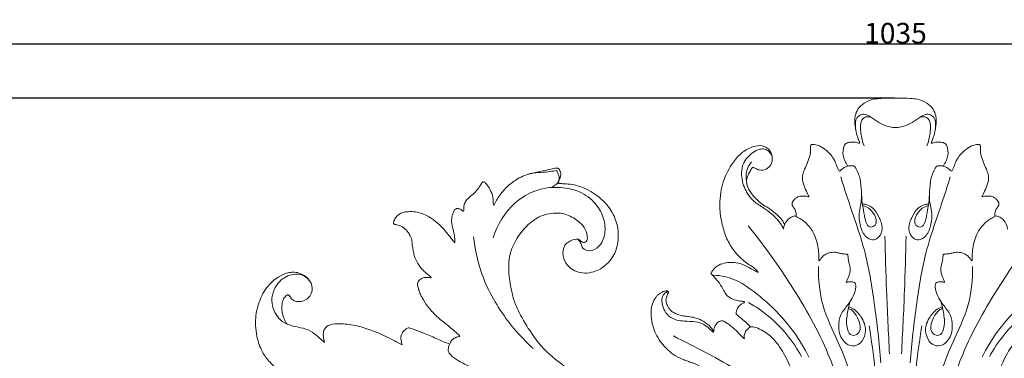
# Model space of a CAD drawing. Units: millimetres. Extents: x 0 to 1344, y 28 to 2457.
# Drawn here: x 244 to 720, y 702 to 866 of the extents above; entities that cross this region are included whole.
import ezdxf

# ---------------------------------------------------------------- set-up
doc = ezdxf.new("R2010")
doc.units = ezdxf.units.MM
doc.layers.get('0').update_dxf_attribs({"lineweight": 5})
doc.styles.add('Arial', font='arial.ttf')
doc.dimstyles.new('Default', dxfattribs={"dimtxt": 10, "dimasz": 7, "dimexe": 0.5, "dimexo": 0.5, "dimgap": 0.25, "dimtad": 1, "dimtoh": 1, "dimdec": 0, "dimzin": 1, "dimdsep": 46, "dimtxsty": 'Arial', "dimcen": 0.5, "dimazin": 0, "dimtfac": 1, "dimtdec": 4, "dimtix": 1, "dimtmove": 1, "dimatfit": 3, "dimfxl": 1, "dimtolj": 1, "dimtzin": 1, "dimarcsym": 0})

# ---------------------------------------------------------------- blocks, each defined once
blk = doc.blocks.new('*D13')
at = {"color": 0, "lineweight": -2, "transparency": 16777216}
for p, q in [((149.99, 457.08), (149.99, 854.83)), ((1178.02, 854.33), (156.99, 854.33)), ((1185.02, 457.58), (1185.02, 854.83))]:
    blk.add_line(p, q, dxfattribs=at)
at = {"color": 0, "transparency": 16777216}
for points in [[(156.99, 855.5), (156.99, 853.17), (149.99, 854.33)], [(1178.02, 855.5), (1178.02, 853.17), (1185.02, 854.33)]]:
    blk.add_solid(points, dxfattribs=at)
at = {"layer": 'Defpoints', "color": 0, "transparency": 16777216}
for p in [(149.99, 854.33), (149.99, 456.58), (1185.02, 457.08)]:
    blk.add_point(p, dxfattribs=at)
at = {"color": 0, "transparency": 16777216, "insert": (667.5, 859.69), "char_height": 10, "attachment_point": 5, "style": 'Arial'}
blk.add_mtext('\\A1;1035', dxfattribs=at)
blk = doc.blocks.new('*D14')
at = {"color": 0, "lineweight": -2, "transparency": 16777216}
for p, q in [((667.01, 828.28), (131.11, 828.28)), ((131.61, 821.28), (131.61, 187.82)), ((667.01, 180.82), (131.11, 180.82))]:
    blk.add_line(p, q, dxfattribs=at)
at = {"color": 0, "transparency": 16777216}
for points in [[(130.44, 821.28), (132.78, 821.28), (131.61, 828.28)], [(130.44, 187.82), (132.78, 187.82), (131.61, 180.82)]]:
    blk.add_solid(points, dxfattribs=at)
at = {"layer": 'Defpoints', "color": 0, "transparency": 16777216}
for p in [(667.51, 828.28), (131.61, 180.82), (667.51, 180.82)]:
    blk.add_point(p, dxfattribs=at)
at = {"color": 0, "transparency": 16777216, "insert": (126.25, 504.55), "char_height": 10, "attachment_point": 5, "rotation": 90, "style": 'Arial'}
blk.add_mtext('\\A1;647', dxfattribs=at)
blk = doc.blocks.new('N-276_1035_647')
for points, knots in [([(667.51, 828.28), (666.83, 828.28), (664.52, 828.27), (660.96, 828.24), (656.48, 827.79), (652.33, 826.28), (649.24, 823.24), (647.65, 819.23), (647.79, 815.1), (648.49, 811.62), (649.15, 809.44), (649.6, 808.21), (649.94, 807.42), (650.12, 806.91), (650.31, 806.55), (649.98, 806.35), (649.44, 806.52), (648.38, 806.89), (646.78, 807.06), (645.15, 806.95), (643.91, 806.57), (643.06, 806), (642.5, 804.84), (642.25, 803.45), (641.98, 801.55), (642.34, 799.74), (642.94, 797.91), (643.7, 796.52), (644.32, 795.69), (644.6, 795.36)], [0.594221, 0.594221, 0.594221, 0.594221, 2.640062, 7.506198, 11.267067, 16.130412, 20.434851, 23.857521, 28.762024, 32.572971, 34.514001, 35.566537, 36.529706, 37.02661, 37.306092, 37.53989, 37.957747, 38.961771, 40.938021, 42.700559, 43.827032, 44.816476, 45.65147, 47.597072, 49.048944, 51.386109, 53.038226, 54.807558, 56.118032, 56.118032, 56.118032, 56.118032]), ([(667.51, 828.28), (668.19, 828.28), (670.49, 828.27), (674.05, 828.24), (678.54, 827.79), (682.68, 826.28), (685.78, 823.24), (687.36, 819.23), (687.22, 815.1), (686.53, 811.62), (685.87, 809.44), (685.42, 808.21), (685.08, 807.42), (684.9, 806.91), (684.71, 806.55), (685.04, 806.35), (685.58, 806.52), (686.64, 806.89), (688.23, 807.06), (689.86, 806.95), (691.11, 806.57), (691.95, 806), (692.51, 804.84), (692.76, 803.45), (693.04, 801.55), (692.67, 799.74), (692.07, 797.91), (691.31, 796.52), (690.7, 795.69), (690.42, 795.36)], [0.594221, 0.594221, 0.594221, 0.594221, 2.640062, 7.506198, 11.267067, 16.130412, 20.434851, 23.857521, 28.762024, 32.572971, 34.514001, 35.566537, 36.529706, 37.02661, 37.306092, 37.53989, 37.957747, 38.961771, 40.938021, 42.700559, 43.827032, 44.816476, 45.65147, 47.597072, 49.048944, 51.386109, 53.038226, 54.807558, 56.118032, 56.118032, 56.118032, 56.118032]), ([(667.51, 814.01), (666.63, 814.03), (663.8, 814.3), (659.71, 816.18), (656.1, 818.86), (653.17, 820.6), (650.33, 820.43), (648.27, 818.31), (648.06, 815.54), (648.11, 813.79), (648.22, 813.08)], [0, 0, 0, 0, 2.636184, 8.475577, 13.125321, 16.269541, 18.388986, 21.164943, 24.252203, 26.42932, 26.42932, 26.42932, 26.42932]), ([(667.51, 814.01), (668.39, 814.03), (671.22, 814.3), (675.31, 816.18), (678.91, 818.86), (681.84, 820.6), (684.69, 820.43), (686.75, 818.31), (686.96, 815.54), (686.9, 813.79), (686.8, 813.08)], [0, 0, 0, 0, 2.636184, 8.475577, 13.125321, 16.269541, 18.388986, 21.164943, 24.252203, 26.42932, 26.42932, 26.42932, 26.42932]), ([(656.58, 818.46), (655.91, 818.88), (654.53, 819.37), (651.78, 819.05), (650.48, 816.1), (650.56, 812.89), (651.08, 809.23), (651.77, 806.58), (652.27, 805.12)], [0, 0, 0, 0, 2.367942, 4.253867, 7.717171, 10.515181, 14.080021, 18.714587, 18.714587, 18.714587, 18.714587]), ([(678.44, 818.46), (679.1, 818.88), (680.48, 819.37), (683.23, 819.05), (684.54, 816.1), (684.46, 812.89), (683.94, 809.23), (683.24, 806.58), (682.74, 805.12)], [0, 0, 0, 0, 2.367942, 4.253867, 7.717171, 10.515181, 14.080021, 18.714587, 18.714587, 18.714587, 18.714587]), ([(607.86, 798.62), (607.92, 799.31), (607.79, 801.23), (606.01, 804.25), (601.88, 805.7), (596.94, 804.41), (591.97, 801.26), (587.54, 795.31), (584.34, 789.02), (582.85, 782.37), (582.22, 775.75), (583.21, 768.42), (585.3, 761), (588.91, 754.64), (593.68, 749.44), (597.92, 746.95), (600.22, 745.05), (600.71, 744.39), (600.99, 743.89)], [0, 0, 0, 0, 2.083537, 5.681219, 9.792066, 14.211558, 20.579878, 27.080515, 36.234608, 41.532969, 47.415427, 56.117604, 63.533205, 70.429813, 77.881978, 84.368688, 85.101114, 86.801264, 86.801264, 86.801264, 86.801264]), ([(640.25, 792.94), (639.99, 793.33), (639.2, 794.6), (638.73, 796.72), (637.5, 799.06), (635.64, 801.78), (632.93, 803.82), (630.48, 805.31), (628.93, 805.76), (627.81, 805.87), (627.07, 805.8), (626.6, 805.63), (626.48, 805.16), (626.39, 804.19), (626.51, 802.7), (626.06, 800.16), (625.09, 797.18), (623.63, 794.11), (622.51, 791.37), (622.45, 788.23), (623.47, 784.94), (624.84, 782.28), (625.55, 780.81), (625.74, 780.42)], [0, 0, 0, 0, 1.424955, 4.452185, 6.410212, 9.311329, 14.272528, 16.428179, 17.863013, 19.087124, 19.781507, 20.107845, 20.491149, 21.12086, 23.101539, 24.879556, 28.844348, 32.45161, 35.104828, 37.621534, 41.687825, 45.291201, 46.598704, 46.598704, 46.598704, 46.598704]), ([(694.77, 792.94), (695.03, 793.33), (695.82, 794.6), (696.29, 796.72), (697.51, 799.06), (699.38, 801.78), (702.08, 803.82), (704.53, 805.31), (706.08, 805.76), (707.21, 805.87), (707.94, 805.8), (708.42, 805.63), (708.54, 805.16), (708.63, 804.19), (708.5, 802.7), (708.96, 800.16), (709.93, 797.18), (711.38, 794.11), (712.51, 791.37), (712.56, 788.23), (711.55, 784.94), (710.17, 782.28), (709.47, 780.81), (709.27, 780.42)], [0, 0, 0, 0, 1.424955, 4.452185, 6.410212, 9.311329, 14.272528, 16.428179, 17.863013, 19.087124, 19.781507, 20.107845, 20.491149, 21.12086, 23.101539, 24.879556, 28.844348, 32.45161, 35.104828, 37.621534, 41.687825, 45.291201, 46.598704, 46.598704, 46.598704, 46.598704]), ([(613.31, 764.85), (612.97, 765.6), (611.52, 768.33), (608.29, 771.86), (603.56, 775.26), (598.4, 778.33), (594.23, 784.23), (592.59, 790.83), (593.72, 797.54), (597.48, 801.49), (601.32, 803.62), (604.26, 803.78), (606.67, 802.36), (608.21, 799.46), (607.53, 796), (604.98, 793.57), (601.99, 793.2), (599.92, 794.05), (598.96, 794.63), (598.59, 794.9)], [0, 0, 0, 0, 2.4701, 9.265713, 14.060674, 19.966861, 27.106467, 35.102112, 39.74218, 46.93665, 50.510968, 52.739427, 55.439776, 58.418524, 62.037924, 65.156143, 68.427187, 70.388587, 71.77994, 71.77994, 71.77994, 71.77994]), ([(613.86, 767.04), (613.51, 767.77), (612.32, 769.89), (609.54, 772.58), (606.16, 775.01), (602.9, 776.91), (600.14, 779.28), (597.54, 782.25), (595.87, 785.28), (595.18, 789.03), (595.05, 793.13), (596.81, 796.17), (597.88, 797.43)], [0, 0, 0, 0, 2.443729, 7.222421, 11.441534, 14.932838, 18.521832, 22.272668, 26.785027, 28.624377, 33.723241, 38.674884, 38.674884, 38.674884, 38.674884]), ([(501.43, 784.99), (501.6, 785.21), (502.15, 785.81), (503.13, 786.33), (504.09, 786.98), (504.66, 787.96), (505.1, 789.18), (505.51, 790.55), (505.59, 791.91), (505.26, 793.09), (504.71, 793.85), (504.19, 794.3), (503.71, 794.42), (503.04, 794.34), (501.52, 794.07), (498.75, 793.35), (495.25, 792.72), (491.53, 791.96), (488.06, 790.96), (484.1, 788.94), (479.9, 785.9), (476.06, 781.46), (473.98, 778.07), (473.1, 776.3)], [0, 0, 0, 0, 0.828231, 2.41024, 3.3114, 4.272701, 5.712981, 7.219302, 8.553864, 9.729165, 10.816002, 11.346771, 11.744361, 12.268578, 13.337609, 16.376256, 20.86845, 23.985241, 27.764692, 31.657966, 37.276635, 43.211534, 49.139607, 49.139607, 49.139607, 49.139607]), ([(503.58, 793.29), (502.55, 793.05), (499.97, 792.55), (496.59, 792.35), (492.98, 792.15), (490.96, 791.75), (489.72, 791.41)], [0, 0, 0, 0, 3.155211, 7.869574, 10.153652, 14.001849, 14.001849, 14.001849, 14.001849]), ([(504.03, 787.02), (504.44, 787.66), (504.91, 788.93), (504.79, 790.83), (504.01, 792.08), (503.71, 792.94), (503.58, 793.29)], [0, 0, 0, 0, 2.296738, 3.911671, 5.512544, 6.633393, 6.633393, 6.633393, 6.633393]), ([(598.59, 794.9), (598.11, 794.33), (597.2, 793.09), (596.15, 790.89), (595.44, 789.14), (595.4, 788.09), (595.4, 787.97)], [0, 0, 0, 0, 2.224164, 4.583139, 7.354475, 7.720257, 7.720257, 7.720257, 7.720257]), ([(647.86, 795.01), (647.78, 795.11), (647.51, 795.39), (646.33, 795.51), (644.84, 795.52), (642.97, 794.84), (641.62, 794.09), (640.83, 793.19), (640.39, 792.99), (640.25, 792.94)], [0, 0, 0, 0, 0.399317, 1.107261, 3.391652, 4.876606, 6.997111, 7.965017, 8.417252, 8.417252, 8.417252, 8.417252]), ([(651.51, 776.96), (652.14, 776.95), (654.27, 776.7), (657.62, 774.43), (659.51, 770.77), (661, 767.29), (661.3, 763.75), (659.51, 760.55), (656.11, 759.13), (652.3, 761.5), (650.11, 766.63), (649.67, 772.44), (651.04, 777.73), (651.15, 782.25), (650.74, 786.28), (650.38, 789.61), (649.33, 792.41), (648.41, 794.14), (647.86, 795.01)], [0, 0, 0, 0, 1.880343, 6.375128, 11.375738, 14.074132, 17.734775, 21.613829, 24.249777, 27.845361, 33.543436, 40.582951, 44.886846, 49.864939, 54.01071, 57.078018, 59.850588, 62.93226, 62.93226, 62.93226, 62.93226]), ([(683.51, 776.96), (682.88, 776.95), (680.74, 776.7), (677.39, 774.43), (675.5, 770.77), (674.01, 767.29), (673.72, 763.75), (675.51, 760.55), (678.91, 759.13), (682.72, 761.5), (684.91, 766.63), (685.34, 772.44), (683.98, 777.73), (683.86, 782.25), (684.28, 786.28), (684.64, 789.61), (685.69, 792.41), (686.6, 794.14), (687.16, 795.01)], [0, 0, 0, 0, 1.880343, 6.375128, 11.375738, 14.074132, 17.734775, 21.613829, 24.249777, 27.845361, 33.543436, 40.582951, 44.886846, 49.864939, 54.01071, 57.078018, 59.850588, 62.93226, 62.93226, 62.93226, 62.93226]), ([(687.16, 795.01), (687.24, 795.11), (687.51, 795.39), (688.69, 795.51), (690.18, 795.52), (692.04, 794.84), (693.39, 794.09), (694.19, 793.19), (694.63, 792.99), (694.77, 792.94)], [0, 0, 0, 0, 0.399317, 1.107261, 3.391652, 4.876606, 6.997111, 7.965017, 8.417252, 8.417252, 8.417252, 8.417252]), ([(473.1, 776.3), (473.05, 776.46), (472.81, 777.22), (472.94, 778.93), (472.52, 781.7), (471.14, 784.55), (469.7, 786.62), (468.73, 787.58), (468.29, 787.81), (467.93, 787.78), (467.53, 787.43), (466.7, 786.23), (465.73, 784.66), (464.26, 782.69), (462.35, 781.13), (460.27, 779.46), (458.92, 777.44), (458.68, 775.67), (458.68, 774.53), (458.68, 773.9), (458.59, 773.66), (458.35, 773.47), (457.9, 773.91), (457.22, 774.41), (456.17, 774.81), (455.22, 774.79), (454.58, 774.59), (453.95, 773.89), (453.5, 772.83), (453.01, 771.43), (452.78, 769.96), (452.68, 768.19), (453.05, 766.24), (453.61, 764.18), (454.06, 762.21), (454.29, 760.24), (454.3, 758.95), (454.27, 758.25)], [0, 0, 0, 0, 0.516263, 2.353369, 5.051276, 8.858553, 11.723816, 12.567852, 12.933761, 13.181585, 13.606208, 14.447269, 17.589368, 19.118059, 21.817805, 24.933299, 27.094201, 28.901869, 30.175272, 30.562243, 30.744299, 30.961219, 31.320674, 32.281821, 33.742829, 34.47758, 35.116488, 35.70357, 37.218746, 38.54271, 40.148759, 41.661279, 43.855582, 46.047625, 48.094251, 49.888989, 51.978002, 51.978002, 51.978002, 51.978002]), ([(547.32, 674.49), (543.54, 677.07), (536.06, 681.84), (525.65, 686.67), (516.61, 691.67), (507.58, 698.21), (498.22, 705.21), (490.82, 714.93), (486.19, 722.78), (482.74, 730.09), (481.26, 737.25), (480.07, 744.54), (480.84, 754.69), (485.82, 763.54), (493.6, 770.61), (501.36, 773.07), (508.9, 772.18), (514.08, 768.92), (517.44, 765.24), (518.27, 762.27), (518.5, 760.42), (518.27, 759.21), (517.57, 758.37), (516.47, 758.3), (515.35, 758.87), (514.66, 759.66), (513.74, 760.04), (512.22, 759.88), (509.9, 759.25), (506.72, 756.71), (506.3, 751.81), (508.75, 746.4), (515.4, 742.76), (524.35, 744.35), (531.01, 750.53), (533.76, 758.93), (533.28, 767.14), (529.48, 775.6), (522.58, 781.98), (515.55, 785.56), (510.13, 786.66), (506.87, 786.8), (504.85, 786.96), (504.03, 787.02)], [0, 0, 0, 0, 13.728444, 26.521375, 34.405015, 44.643672, 59.997976, 69.169282, 81.050928, 87.332143, 93.29434, 102.890095, 109.413048, 123.517356, 131.970133, 140.539938, 147.013413, 154.115693, 158.496805, 161.565598, 163.216777, 164.033556, 165.22656, 166.144741, 167.118258, 168.902004, 169.219863, 170.043526, 173.365662, 176.441703, 181.565817, 186.615893, 193.68762, 202.444006, 212.177804, 219.391936, 228.343965, 236.212305, 246.656461, 255.856082, 259.523394, 263.162638, 265.620923, 265.620923, 265.620923, 265.620923]), ([(660.4, 700.1), (659.71, 709.74), (657.57, 727.51), (653.22, 755.48), (645.58, 775.29), (641.8, 787.61), (641.03, 790.08)], [0, 0, 0, 0, 28.967683, 53.717384, 84.616908, 92.384238, 92.384238, 92.384238, 92.384238]), ([(674.62, 700.1), (675.31, 709.74), (677.44, 727.51), (681.8, 755.48), (689.43, 775.29), (693.22, 787.61), (693.99, 790.08)], [0, 0, 0, 0, 28.967683, 53.717384, 84.616908, 92.384238, 92.384238, 92.384238, 92.384238]), ([(513.97, 759.94), (514.45, 759.36), (515.32, 758.2), (515.73, 755.78), (518.79, 753.73), (524.2, 755.45), (527.26, 761.72), (527, 769.26), (523.32, 776.97), (516.48, 782.7), (507.29, 785.11), (495.77, 785.28), (481.33, 777.92), (474.87, 767.03), (472.91, 760.67)], [0, 0, 0, 0, 2.255273, 4.264074, 7.091729, 12.016141, 19.150095, 26.385308, 34.129467, 44.138824, 51.987391, 62.252705, 78.128065, 98.075094, 98.075094, 98.075094, 98.075094]), ([(651.07, 781.53), (651.26, 778.16), (652.11, 773.58), (652.96, 768.33), (654.65, 765.46), (657.57, 766.11), (658.58, 768.89), (657.27, 772.08), (655.06, 774.93), (652.78, 775.9), (651.81, 776.15)], [0, 0, 0, 0, 10.135551, 13.671601, 16.47409, 18.624079, 21.018968, 24.324632, 28.540299, 31.540329, 31.540329, 31.540329, 31.540329]), ([(683.94, 781.53), (683.75, 778.16), (682.91, 773.58), (682.06, 768.33), (680.36, 765.46), (677.44, 766.11), (676.44, 768.89), (677.75, 772.08), (679.95, 774.93), (682.24, 775.9), (683.21, 776.15)], [0, 0, 0, 0, 10.135551, 13.671601, 16.47409, 18.624079, 21.018968, 24.324632, 28.540299, 31.540329, 31.540329, 31.540329, 31.540329]), ([(625.74, 780.42), (625.26, 780.55), (623.82, 780.82), (621.56, 781.04), (619.39, 780.11), (618.3, 778.83), (617.55, 777.9), (617.51, 777.05), (617.5, 776.28), (618.25, 775.4), (618.98, 774.2), (619.39, 772.8), (619.59, 771.7), (619.36, 771.18), (619.27, 771.01)], [0, 0, 0, 0, 1.508158, 4.384689, 6.681945, 8.221496, 9.438334, 10.088759, 10.737175, 11.691912, 13.388542, 14.96605, 16.06305, 16.624426, 16.624426, 16.624426, 16.624426]), ([(709.27, 780.42), (709.76, 780.55), (711.19, 780.82), (713.46, 781.04), (715.63, 780.11), (716.72, 778.83), (717.47, 777.9), (717.51, 777.05), (717.51, 776.28), (716.76, 775.4), (716.04, 774.2), (715.62, 772.8), (715.43, 771.7), (715.65, 771.18), (715.75, 771.01)], [0, 0, 0, 0, 1.508158, 4.384689, 6.681945, 8.221496, 9.438334, 10.088759, 10.737175, 11.691912, 13.388542, 14.96605, 16.06305, 16.624426, 16.624426, 16.624426, 16.624426]), ([(454.27, 758.25), (453.7, 758.94), (452.37, 760.55), (450.11, 763.51), (447.11, 766.91), (443.74, 769.61), (440.58, 771.51), (437.69, 772.72), (434.44, 773.34), (431.42, 773.34), (428.68, 772.85), (426.68, 771.61), (425.41, 770.18), (424.83, 768.97), (424.72, 768.19), (424.63, 767.7), (424.71, 767.43), (424.98, 767.3), (425.32, 767.12), (425.97, 766.99), (426.89, 766.8), (428.11, 766.42), (429.19, 765.81), (430.21, 765.01), (431.19, 764.03), (432.06, 762.82), (432.77, 761.56), (433.37, 760.33), (433.55, 758.36), (433.9, 756.2), (434.26, 753.74), (434.85, 751.31), (435.9, 748.93), (437.31, 746.69), (438.87, 744.99), (440.66, 743.36), (442.03, 742.3), (442.76, 741.57), (442.88, 741.45), (442.8, 741.26), (442.46, 741.28), (441.78, 741.42), (440.34, 741.54), (438.65, 741.23), (437.25, 740.36), (436.6, 739.43), (436.25, 738.5), (436.29, 737.55), (436.5, 736.58), (436.97, 735.15), (437.54, 733.47), (439, 730.66), (441.3, 727.08), (444.99, 722.9), (449.5, 719.33), (452.77, 716.68), (454.68, 714.96), (455.4, 714.32), (455.88, 713.9), (456.23, 713.58), (456.47, 713.39), (456.59, 713.16), (456.68, 712.98), (456.58, 712.81), (456.18, 712.73), (455.15, 712.56), (453.67, 711.95), (452.22, 710.42), (451.37, 708.37), (451.11, 706.74), (451.1, 705.91)], [0, 0, 0, 0, 2.6899, 6.264983, 11.166396, 16.265555, 19.121649, 22.209446, 25.619342, 28.978366, 31.242597, 33.858067, 35.868779, 36.912559, 37.847472, 38.194272, 38.420118, 38.617006, 39.07145, 39.581295, 40.58869, 41.900283, 43.40362, 44.271024, 45.770264, 47.560934, 48.703643, 50.131576, 51.595404, 54.586519, 56.725567, 59.056146, 62.055275, 64.493554, 66.958961, 68.948786, 71.78563, 72.027443, 72.135585, 72.274075, 72.496753, 73.050034, 74.456396, 76.725977, 78.108877, 79.280721, 80.074026, 81.035769, 82.096774, 83.025681, 85.563611, 87.41645, 92.485573, 98.307544, 104.056493, 109.697339, 110.925743, 111.769324, 112.591627, 112.830876, 113.197271, 113.47592, 113.638188, 113.753647, 113.996635, 114.792886, 116.959971, 118.589766, 121.010567, 123.497653, 123.497653, 123.497653, 123.497653]), ([(618.8, 771.21), (618.2, 771.08), (616.88, 770.61), (614.43, 768.83), (613.49, 766.42), (613.31, 764.85)], [0, 0, 0, 0, 1.826695, 4.165964, 8.913922, 8.913922, 8.913922, 8.913922]), ([(630.46, 749.41), (630.48, 749.77), (630.53, 750.92), (630.3, 753.24), (630.09, 756.5), (629.05, 760.31), (627.19, 764.64), (623.68, 768.58), (620.44, 770.52), (618.8, 771.21)], [0, 0, 0, 0, 1.094855, 3.448719, 6.991034, 10.867049, 15.219554, 21.017907, 26.376292, 26.376292, 26.376292, 26.376292]), ([(704.55, 749.41), (704.53, 749.77), (704.49, 750.92), (704.72, 753.24), (704.93, 756.5), (705.96, 760.31), (707.82, 764.64), (711.34, 768.58), (714.57, 770.52), (716.22, 771.21)], [0, 0, 0, 0, 1.094855, 3.448719, 6.991034, 10.867049, 15.219554, 21.017907, 26.376292, 26.376292, 26.376292, 26.376292]), ([(716.22, 771.21), (716.81, 771.08), (718.13, 770.61), (720.59, 768.83), (721.53, 766.42), (721.71, 764.85)], [0, 0, 0, 0, 1.826695, 4.165964, 8.913922, 8.913922, 8.913922, 8.913922]), ([(596.17, 766.43), (603.22, 757.86), (617.1, 738.57), (634.3, 708.75), (645.04, 676.14), (649.29, 654.95), (650.67, 643.98)], [0, 0, 0, 0, 33.302512, 71.205508, 102.697683, 135.862981, 135.862981, 135.862981, 135.862981]), ([(738.84, 766.43), (731.8, 757.86), (717.91, 738.57), (700.72, 708.75), (689.97, 676.14), (685.73, 654.95), (684.35, 643.98)], [0, 0, 0, 0, 33.302512, 71.205508, 102.697683, 135.862981, 135.862981, 135.862981, 135.862981]), ([(463.38, 761.09), (463.99, 755.38), (466.96, 741.25), (477.23, 722.7), (487.38, 711.39), (492.26, 706.99)], [0, 0, 0, 0, 17.251252, 42.858344, 62.567916, 62.567916, 62.567916, 62.567916]), ([(662.37, 761.48), (662.57, 752.69), (663.14, 733.69), (664.04, 714.7), (664.62, 704.5)], [0, 0, 0, 0, 26.364972, 57.02833, 57.02833, 57.02833, 57.02833]), ([(672.64, 761.48), (672.45, 752.69), (671.88, 733.69), (670.98, 714.7), (670.39, 704.5)], [0, 0, 0, 0, 26.364972, 57.02833, 57.02833, 57.02833, 57.02833]), ([(643.72, 739.01), (643.92, 739.51), (644.45, 741.02), (645.41, 743.06), (645.7, 745.77), (645.11, 748.05), (644.59, 750.23), (644.52, 751.6), (644.48, 752.38), (644.24, 752.69), (643.73, 752.73), (642.77, 752.79), (641.39, 752.96), (639.77, 753.34), (637.8, 753.74), (635.56, 753.49), (633.38, 752.56), (631.93, 751.32), (631.13, 750.14), (630.64, 749.61), (630.46, 749.41)], [0, 0, 0, 0, 1.626386, 4.803791, 6.704118, 9.658621, 11.799335, 13.400868, 13.796674, 14.097922, 14.48446, 15.231971, 17.031293, 18.61819, 20.241848, 23.03281, 25.204392, 27.289734, 28.649625, 29.459031, 29.459031, 29.459031, 29.459031]), ([(691.29, 739.01), (691.1, 739.51), (690.57, 741.02), (689.6, 743.06), (689.31, 745.77), (689.91, 748.05), (690.43, 750.23), (690.5, 751.6), (690.54, 752.38), (690.78, 752.69), (691.29, 752.73), (692.24, 752.79), (693.63, 752.96), (695.25, 753.34), (697.21, 753.74), (699.45, 753.49), (701.64, 752.56), (703.09, 751.32), (703.89, 750.14), (704.37, 749.61), (704.55, 749.41)], [0, 0, 0, 0, 1.626386, 4.803791, 6.704118, 9.658621, 11.799335, 13.400868, 13.796674, 14.097922, 14.48446, 15.231971, 17.031293, 18.61819, 20.241848, 23.03281, 25.204392, 27.289734, 28.649625, 29.459031, 29.459031, 29.459031, 29.459031]), ([(600.99, 743.89), (600.21, 744.27), (598.17, 745.25), (594.9, 747.33), (590.7, 748.79), (586.52, 748.78), (582.85, 748), (579.9, 746.15), (578.59, 744.3), (578.12, 743.37)], [0, 0, 0, 0, 2.593536, 6.789589, 11.603061, 15.67081, 19.200788, 22.731088, 25.848891, 25.848891, 25.848891, 25.848891]), ([(372.96, 718.94), (372.4, 719.83), (371.04, 722.58), (370.45, 726.65), (370.92, 730.25), (371.94, 731.97), (372.79, 732.72), (373.29, 733), (373.55, 733.07), (373.8, 733.01), (374.06, 732.8), (374.46, 732.27), (375.08, 731.3), (376.32, 730.11), (378.17, 729.67), (380.39, 729.82), (382.76, 730.73), (384.83, 732.98), (385.4, 735.63), (385.01, 738.26), (383.86, 740.38), (381.91, 742.19), (379.54, 743.43), (376.84, 744.14), (373.19, 743.78), (369.54, 742.26), (366.31, 739.73), (363.6, 737.09), (361.49, 733.85), (359.24, 728.77), (357.75, 723.08), (357.9, 716.76), (358.84, 710.87), (361.12, 704.85), (365.2, 699.82), (369.43, 696.14), (374.08, 694.21), (377.06, 693.29), (378.53, 692.95)], [0, 0, 0, 0, 3.158724, 9.145917, 12.017116, 13.880452, 14.995391, 15.380838, 15.583384, 15.78593, 16.129407, 16.562029, 17.75385, 19.599819, 21.559608, 23.251677, 26.240163, 28.927949, 32.098189, 33.986313, 36.808939, 39.138553, 41.885876, 44.741868, 47.378885, 52.744734, 56.343697, 59.656537, 64.038481, 67.837189, 76.31672, 81.391715, 86.70697, 94.169232, 100.360654, 105.983766, 110.78332, 115.327558, 115.327558, 115.327558, 115.327558]), ([(578.12, 743.37), (578.7, 742.82), (580.17, 741.3), (582.48, 738.62), (584.13, 735.72), (585.58, 732.88), (587.93, 731.06), (590.76, 730.21), (592.74, 729.94), (593.83, 729.81), (594.25, 729.77), (594.53, 729.59), (594.41, 729.36), (594.07, 729.09), (592.97, 728.71), (591.54, 727.6), (590.6, 725.66), (590.42, 724.3), (590.44, 723.65)], [0, 0, 0, 0, 2.394145, 6.320387, 10.582075, 12.383378, 15.847848, 19.078543, 21.155177, 21.877852, 22.310558, 22.518215, 22.665416, 22.971072, 23.8433, 26.09458, 28.190137, 30.150438, 30.150438, 30.150438, 30.150438]), ([(630.22, 746.69), (630.16, 740.3), (631.36, 727.42), (639.9, 710.54), (647.84, 689.98), (653.77, 664.96), (656.57, 636.88), (655.91, 618.35), (655.06, 609.72)], [0, 0, 0, 0, 19.175457, 37.900878, 56.276741, 85.280642, 114.695504, 140.718412, 140.718412, 140.718412, 140.718412]), ([(704.79, 746.69), (704.86, 740.3), (703.66, 727.42), (695.11, 710.54), (687.18, 689.98), (681.25, 664.96), (678.44, 636.88), (679.11, 618.35), (679.95, 609.72)], [0, 0, 0, 0, 19.175457, 37.900878, 56.276741, 85.280642, 114.695504, 140.718412, 140.718412, 140.718412, 140.718412]), ([(391.25, 710), (390.44, 710.69), (388.53, 712.26), (385.55, 715.26), (380.97, 716.95), (375.97, 717.82), (370.37, 719.66), (366.82, 724.61), (365.37, 730.29), (366.48, 735.39), (369.12, 739.42), (372.53, 741.89), (376.23, 743.18), (379.94, 742.99), (382.82, 741.38), (384.05, 739.85), (384.48, 739.11)], [0, 0, 0, 0, 3.208444, 7.43479, 12.512963, 17.459154, 22.815036, 29.645682, 34.620954, 40.10639, 44.734056, 48.78816, 52.509971, 56.321309, 59.541397, 62.105735, 62.105735, 62.105735, 62.105735]), ([(579.45, 742.49), (581.3, 742.45), (589.23, 741.68), (603.06, 732.11), (616.63, 718.61), (623.42, 707.19), (625.58, 702.77)], [0, 0, 0, 0, 5.547778, 23.601361, 48.307024, 63.068381, 63.068381, 63.068381, 63.068381]), ([(644.72, 727.26), (645.67, 726.97), (648.38, 725.79), (650.97, 722.3), (653.21, 717.86), (652.87, 712.99), (650.23, 708.72), (645.32, 707.84), (640.95, 711.56), (639.63, 717.4), (640.64, 723.72), (644.15, 727.58), (646.72, 731.55), (648.1, 734.72), (648.4, 737.22), (648.21, 738.52), (647.48, 739.11), (646.51, 739.27), (645.19, 739.4), (644.2, 739.18), (643.72, 739.01)], [0, 0, 0, 0, 2.958202, 8.674003, 12.55579, 17.694774, 22.633689, 26.414039, 31.073133, 38.208343, 43.560884, 49.619892, 53.388444, 57.826327, 59.740947, 61.025844, 61.432933, 62.462479, 63.903472, 65.426624, 65.426624, 65.426624, 65.426624]), ([(690.29, 727.26), (689.35, 726.97), (686.64, 725.79), (684.05, 722.3), (681.81, 717.86), (682.15, 712.99), (684.79, 708.72), (689.7, 707.84), (694.07, 711.56), (695.38, 717.4), (694.37, 723.72), (690.87, 727.58), (688.3, 731.55), (686.91, 734.72), (686.62, 737.22), (686.81, 738.52), (687.53, 739.11), (688.51, 739.27), (689.83, 739.4), (690.82, 739.18), (691.29, 739.01)], [0, 0, 0, 0, 2.958202, 8.674003, 12.55579, 17.694774, 22.633689, 26.414039, 31.073133, 38.208343, 43.560884, 49.619892, 53.388444, 57.826327, 59.740947, 61.025844, 61.432933, 62.462479, 63.903472, 65.426624, 65.426624, 65.426624, 65.426624]), ([(755.56, 742.49), (753.72, 742.45), (745.78, 741.68), (731.96, 732.11), (718.38, 718.61), (711.6, 707.19), (709.43, 702.77)], [0, 0, 0, 0, 5.547778, 23.601361, 48.307024, 63.068381, 63.068381, 63.068381, 63.068381]), ([(579.55, 715.28), (579.11, 716.03), (577.76, 717.9), (574.91, 720.24), (571.41, 721.79), (568.21, 722.43), (565.61, 722.71), (563.2, 723.12), (561.15, 723.87), (559.29, 724.89), (557.96, 726.43), (556.78, 728.25), (556.27, 730.6), (556.84, 732.44), (557.4, 733.56), (557.62, 734.11), (557.7, 734.59), (557.24, 734.92), (556.56, 735), (555.49, 734.83), (554.01, 734.15), (552.55, 733.11), (551.07, 731.21), (549.99, 729.16), (549.3, 726.4), (549.12, 723.2), (549.81, 717.8), (552.65, 711.28), (557.39, 706.04), (561.47, 703.1), (564.38, 701.89), (566.52, 701.04), (568.37, 700.4), (569.94, 699.8), (571.3, 699.27), (572.44, 698.78), (573.12, 697.91), (573.63, 697.63), (573.93, 697.51)], [0, 0, 0, 0, 2.619606, 6.881635, 10.876894, 13.997325, 16.62013, 18.737778, 21.312376, 23.146893, 25.009914, 27.328868, 29.619949, 31.950654, 32.948589, 33.370481, 33.760872, 34.259593, 34.8432, 35.809508, 37.44942, 39.704592, 41.098555, 44.651613, 46.542683, 49.602483, 54.197114, 62.789121, 70.437091, 75.174618, 77.732181, 79.848153, 82.102535, 83.587479, 84.900774, 86.482084, 87.196088, 88.166162, 88.166162, 88.166162, 88.166162]), ([(594.41, 711.68), (593.84, 712.2), (592.68, 713.3), (590.77, 715.44), (588.6, 717.49), (586.31, 719.04), (584.79, 720.19), (583.35, 720.52), (581.77, 720.09), (580.61, 718.68), (579.72, 717.06), (579.66, 715.86), (579.55, 715.16), (579.26, 714.94), (578.49, 715.6), (577.29, 716.91), (574.59, 718.97), (570.35, 720.21), (565.91, 720.2), (561.83, 720.63), (558.29, 722.04), (555.78, 724.93), (554.54, 728.4), (554.32, 731.43), (555.47, 733.76), (556.77, 734.38), (557.38, 734.53)], [0, 0, 0, 0, 2.314827, 4.798986, 8.604587, 11.231887, 13.1038, 14.242552, 15.534557, 17.782792, 19.498498, 20.984563, 21.370269, 21.581348, 21.898396, 23.962812, 27.446976, 31.623724, 37.040417, 40.698513, 43.894681, 48.247826, 51.655876, 54.87084, 57.103903, 58.965782, 58.965782, 58.965782, 58.965782]), ([(596.43, 729.25), (599.83, 727.34), (610.05, 720.42), (618.01, 710.55), (622.06, 703.21)], [0, 0, 0, 0, 11.693248, 36.859681, 36.859681, 36.859681, 36.859681]), ([(645.47, 729.67), (644.85, 727.74), (644.1, 723.25), (643.33, 717.75), (645.94, 712.71), (652.47, 715.02), (649.43, 722.55), (646.34, 725.77), (645.26, 726.23), (644.85, 726.35)], [0, 0, 0, 0, 6.084522, 13.470079, 17.11765, 19.852705, 30.170028, 32.306156, 33.583678, 33.583678, 33.583678, 33.583678]), ([(689.54, 729.67), (690.16, 727.74), (690.92, 723.25), (691.69, 717.75), (689.07, 712.71), (682.55, 715.02), (685.58, 722.55), (688.67, 725.77), (689.75, 726.23), (690.16, 726.35)], [0, 0, 0, 0, 6.084522, 13.470079, 17.11765, 19.852705, 30.170028, 32.306156, 33.583678, 33.583678, 33.583678, 33.583678]), ([(738.59, 729.25), (735.19, 727.34), (724.97, 720.42), (717.01, 710.55), (712.96, 703.21)], [0, 0, 0, 0, 11.693248, 36.859681, 36.859681, 36.859681, 36.859681]), ([(590.44, 723.65), (591.31, 722.93), (592.97, 721.51), (595.43, 719.64), (596.74, 718.17), (597.32, 717.47)], [0, 0, 0, 0, 3.387804, 6.542159, 9.263327, 9.263327, 9.263327, 9.263327]), ([(428.82, 708.87), (427.57, 709.53), (423.18, 711.8), (416.38, 715.1), (408.08, 717.94), (401.24, 718.99), (396.13, 719.14), (392.73, 718.2), (390.64, 716.04), (390.66, 712.91), (390.94, 710.97), (391.25, 710)], [0, 0, 0, 0, 4.235949, 14.832367, 22.658885, 30.430473, 35.565835, 37.809637, 40.894958, 43.716693, 46.790303, 46.790303, 46.790303, 46.790303]), ([(451.71, 709.09), (449.86, 709.92), (445.82, 711.7), (440.15, 714.12), (435.69, 715.93), (433.22, 716.71), (432.13, 717.06), (431.21, 716.85), (429.96, 715.89), (428.68, 714.6), (428.07, 712.61), (428.36, 710.79), (428.62, 709.5), (428.82, 708.87)], [0, 0, 0, 0, 6.079235, 13.242117, 18.520473, 20.464995, 21.033869, 21.913117, 23.162143, 25.719776, 27.233481, 29.18912, 31.179214, 31.179214, 31.179214, 31.179214]), ([(617.28, 696.53), (616.78, 697.76), (614.85, 702.04), (611.59, 708.41), (605.77, 714.43), (601.12, 717.05), (597.63, 717.76), (596.42, 716.83), (595.18, 715.81), (594.23, 713.83), (594.27, 712.36), (594.41, 711.68)], [0, 0, 0, 0, 4.012136, 14.086352, 21.31629, 28.600604, 30.402917, 31.012053, 33.057916, 35.218585, 37.315934, 37.315934, 37.315934, 37.315934]), ([(654.84, 717.95), (655.9, 711.01), (657.94, 695.59), (660.1, 664.83), (661.01, 641.04), (661.11, 625.75)], [0, 0, 0, 0, 21.080017, 46.616787, 92.480328, 92.480328, 92.480328, 92.480328]), ([(680.18, 717.95), (679.11, 711.01), (677.08, 695.59), (674.92, 664.83), (674.01, 641.04), (673.9, 625.75)], [0, 0, 0, 0, 21.080017, 46.616787, 92.480328, 92.480328, 92.480328, 92.480328]), ([(717.74, 696.53), (718.24, 697.76), (720.17, 702.04), (723.42, 708.41), (729.25, 714.43), (733.89, 717.05), (737.39, 717.76), (738.59, 716.83), (739.83, 715.81), (740.79, 713.83), (740.75, 712.36), (740.6, 711.68)], [0, 0, 0, 0, 4.012136, 14.086352, 21.31629, 28.600604, 30.402917, 31.012053, 33.057916, 35.218585, 37.315934, 37.315934, 37.315934, 37.315934]), ([(560.03, 713.1), (565.47, 710.45), (576.11, 704.72), (596.83, 694.2), (614.66, 672.68), (627.36, 646.11), (632.63, 628.31), (634.36, 620.06)], [0, 0, 0, 0, 18.139084, 36.346739, 69.188521, 99.290686, 124.573878, 124.573878, 124.573878, 124.573878]), ([(774.99, 713.1), (769.55, 710.45), (758.9, 704.72), (738.19, 694.2), (720.35, 672.68), (707.66, 646.11), (702.39, 628.31), (700.65, 620.06)], [0, 0, 0, 0, 18.139084, 36.346739, 69.188521, 99.290686, 124.573878, 124.573878, 124.573878, 124.573878]), ([(451.1, 705.91), (451.31, 705.42), (452.04, 704.02), (453.9, 702.45), (457.29, 700.31), (461.32, 698.29), (466.79, 696.28), (470.97, 694.81), (473.66, 693.6), (474.36, 693.27)], [0, 0, 0, 0, 1.600488, 4.668625, 7.127812, 13.672065, 18.112938, 24.619762, 26.952514, 26.952514, 26.952514, 26.952514])]:
    blk.add_open_spline(points, degree=3, knots=knots)

msp = doc.modelspace()

# ---------------------------------------------------------------- block references
msp.add_blockref('N-276_1035_647', (0, 0))

# ---------------------------------------------------------------- dimensions: what is measured, and where the dimension line sits
dim = msp.add_linear_dim(base=(149.99, 854.33), p1=(1185.02, 457.08), p2=(149.99, 456.58), dimstyle='Default')
dim.commit()
dim.dimension.update_dxf_attribs({"geometry": '*D13', "text_midpoint": (667.5, 859.69)})
dim = msp.add_linear_dim(base=(131.61, 180.82), p1=(667.51, 828.28), p2=(667.51, 180.82), angle=90, dimstyle='Default')
dim.commit()
dim.dimension.update_dxf_attribs({"geometry": '*D14', "text_midpoint": (126.25, 504.55)})

doc.saveas('drawing.dxf')
